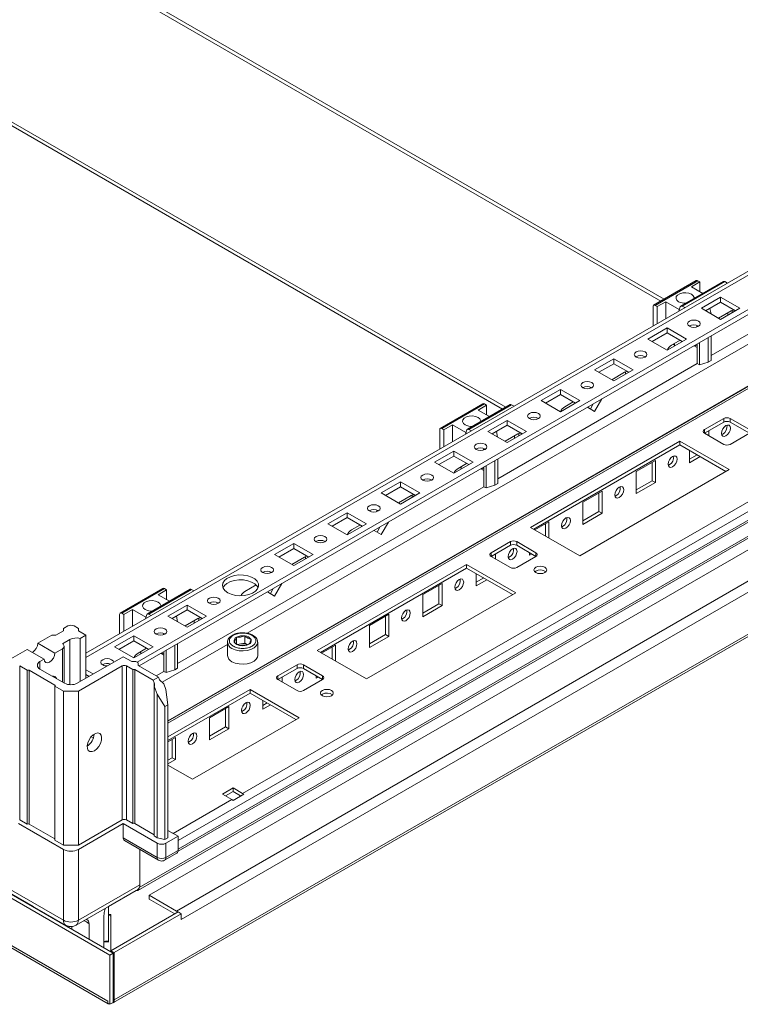
# Model space of a CAD drawing. Units: millimetres. Extents: x 584 to 8153, y 301 to 5813.
# Drawn here: x 6712 to 6951, y 3794 to 4120 of the extents above; entities that cross this region are included whole.
import ezdxf

# ---------------------------------------------------------------- set-up
doc = ezdxf.new("R2010")
doc.units = ezdxf.units.MM

msp = doc.modelspace()

# ---------------------------------------------------------------- linework, layer by layer
at = {"color": 7, "linetype": 'Continuous', "lineweight": 15}
for p, q in [((6926.075, 4027.343), (6526.604, 4257.953)), ((6526.604, 4256.728), (6925.014, 4026.731)), ((7319.996, 4248.009), (6734.39, 3909.946)), ((7331.895, 4242.096), (6751.368, 3906.965)), ((6752.075, 3905.74), (7331.895, 4240.463)), ((7356.351, 4230.766), (6761.613, 3887.431)), ((6873.551, 3991.536), (6467.457, 4225.968)), ((6467.457, 4224.744), (6872.49, 3990.923)), ((7336.492, 4219.437), (6761.613, 3887.567)), ((6764.949, 3844.325), (7390.878, 4205.666)), ((7366.897, 4198.622), (6786.362, 3863.487)), ((6751.653, 3831.34), (7378.15, 4193.008)), ((6755.426, 3829.704), (7378.741, 4189.536)), ((7387.757, 4184.331), (6764.442, 3824.499)), ((6766.033, 3821.743), (7389.348, 4181.575)), ((6743.558, 3794.127), (7410.89, 4179.369)), ((7411.622, 4180.553), (6743.759, 3795.004)), ((6177.367, 4136.061), (6742.345, 3809.906)), ((6741.638, 3794.596), (6178.074, 4119.934)), ((6178.805, 4118.751), (6741.839, 3793.719)), ((6936.726, 4033.492), (6922.584, 4025.328)), ((6923.084, 4025.279), (6937.226, 4033.443)), ((6945.721, 4033.199), (6931.579, 4025.035)), ((6932.079, 4024.985), (6946.221, 4033.149)), ((6935.105, 4031.402), (6937.933, 4033.035)), ((6935.105, 4031.402), (6938.857, 4029.236)), ((6937.226, 4033.443), (6937.933, 4033.035)), ((6937.933, 4029.769), (6937.933, 4033.035)), ((6946.221, 4033.149), (6947.015, 4032.691)), ((6922.377, 4024.87), (6922.377, 4018.468)), ((6923.791, 4024.871), (6923.084, 4025.279)), ((6923.791, 4024.871), (6926.62, 4026.503)), ((6923.791, 4019.285), (6923.791, 4024.871)), ((6926.62, 4026.503), (6931.098, 4023.918)), ((6926.62, 4026.503), (6926.62, 4020.918)), ((6931.408, 4024.814), (6930.918, 4023.399)), ((6932.872, 4024.527), (6932.079, 4024.985)), ((6938.39, 4024.319), (6944.754, 4027.993)), ((6939.805, 4023.503), (6944.754, 4026.36)), ((6944.754, 4027.993), (6951.118, 4024.319)), ((6944.754, 4026.36), (6944.754, 4027.993)), ((6944.754, 4026.36), (6949.704, 4023.503)), ((6944.754, 4020.645), (6938.39, 4024.319)), ((6941.183, 4024.298), (6941.597, 4022.468)), ((6944.049, 4021.053), (6948.29, 4023.501)), ((6951.118, 4024.319), (6944.754, 4020.645)), ((6947.126, 4022.829), (6947.126, 4022.014)), ((6936.753, 4018.105), (6937.042, 4018.607)), ((6937.049, 4018.604), (6937.049, 4018.196)), ((6920.713, 4014.114), (6927.077, 4017.788)), ((6922.127, 4013.298), (6927.077, 4016.155)), ((6927.077, 4017.788), (6933.441, 4014.114)), ((6927.077, 4016.155), (6927.077, 4017.788)), ((6927.077, 4016.155), (6932.026, 4013.298)), ((6941.602, 4015.151), (6941.602, 4007.035)), ((6927.077, 4010.44), (6920.713, 4014.114)), ((6933.441, 4014.114), (6927.077, 4010.44)), ((6928.491, 4012.071), (6931.321, 4013.705)), ((6929.022, 4012.378), (6929.448, 4012.133)), ((6929.448, 4012.624), (6929.448, 4011.809)), ((6937.049, 4011.323), (6936.01, 4011.923)), ((6936.26, 4012.067), (6936.266, 4012.064)), ((6937.049, 4011.865), (6937.049, 4012.523)), ((6937.049, 4011.865), (6937.049, 4005.989)), ((6937.757, 4012.931), (6937.757, 4005.581)), ((6940.629, 4006.473), (6940.629, 4014.59)), ((6936.976, 4011.365), (6937.049, 4011.492)), ((6903.035, 4003.909), (6909.399, 4007.583)), ((6904.449, 4003.092), (6909.399, 4005.95)), ((6909.399, 4007.583), (6915.763, 4003.909)), ((6909.399, 4005.95), (6909.399, 4007.583)), ((6909.399, 4005.95), (6914.349, 4003.092)), ((6937.757, 4005.581), (6937.049, 4005.989)), ((6937.757, 4005.581), (6940.629, 4006.473)), ((6941.602, 4007.035), (6940.629, 4006.473)), ((6909.399, 4000.235), (6903.035, 4003.909)), ((6908.693, 4000.643), (6912.935, 4003.091)), ((6915.763, 4003.909), (6909.399, 4000.235)), ((6885.357, 3993.704), (6891.721, 3997.378)), ((6886.772, 3992.887), (6891.721, 3995.745)), ((6891.721, 3997.378), (6898.085, 3993.704)), ((6891.721, 3995.745), (6891.721, 3997.378)), ((6891.721, 3995.745), (6896.671, 3992.887)), ((6901.397, 3997.695), (6901.687, 3998.196)), ((6866.016, 3992.672), (6851.873, 3984.508)), ((6852.373, 3984.458), (6866.515, 3992.622)), ((6875.01, 3992.379), (6860.868, 3984.214)), ((6861.368, 3984.165), (6875.51, 3992.329)), ((6864.394, 3990.581), (6867.223, 3992.214)), ((6866.515, 3992.622), (6867.223, 3992.214)), ((6867.223, 3988.949), (6867.223, 3992.214)), ((6875.51, 3992.329), (6876.304, 3991.871)), ((6891.721, 3990.03), (6885.357, 3993.704)), ((6898.085, 3993.704), (6891.721, 3990.03)), ((6893.136, 3991.661), (6895.965, 3993.295)), ((6901.621, 3990.955), (6902.587, 3992.629)), ((6905.416, 3994.261), (6903.035, 3990.138)), ((6864.394, 3990.581), (6868.146, 3988.416)), ((6903.035, 3990.138), (6900.655, 3991.513)), ((6853.08, 3984.05), (6855.909, 3985.683)), ((6855.909, 3985.683), (6860.387, 3983.098)), ((6855.909, 3985.683), (6855.909, 3980.097)), ((6867.68, 3983.499), (6874.044, 3987.173)), ((6874.044, 3987.173), (6880.408, 3983.499)), ((6874.044, 3985.54), (6874.044, 3987.173)), ((6945.815, 3987.785), (6939.451, 3984.111)), ((6945.815, 3986.56), (6939.451, 3982.887)), ((6945.815, 3987.785), (6945.815, 3986.56)), ((6954.3, 3984.111), (6947.936, 3987.785)), ((6947.936, 3987.785), (6947.936, 3986.56)), ((6954.3, 3982.887), (6947.936, 3986.56)), ((6851.666, 3984.05), (6851.666, 3977.648)), ((6853.08, 3984.05), (6852.373, 3984.458)), ((6853.08, 3978.464), (6853.08, 3984.05)), ((6860.697, 3983.994), (6860.207, 3982.579)), ((6862.162, 3983.707), (6861.368, 3984.165)), ((6874.044, 3979.825), (6867.68, 3983.499)), ((6869.094, 3982.682), (6874.044, 3985.54)), ((6870.473, 3983.478), (6870.886, 3981.648)), ((6873.338, 3980.232), (6877.579, 3982.681)), ((6874.044, 3985.54), (6878.993, 3982.682)), ((6880.408, 3983.499), (6874.044, 3979.825)), ((6939.451, 3982.887), (6945.815, 3979.213)), ((6939.805, 3983.091), (6939.805, 3982.683)), ((6940.865, 3983.703), (6940.865, 3982.07)), ((6945.461, 3982.599), (6945.086, 3982.438)), ((6947.936, 3979.213), (6954.3, 3982.887)), ((6876.415, 3982.009), (6876.415, 3981.194)), ((6931.319, 3980.233), (6881.822, 3951.659)), ((6947.583, 3970.845), (6931.319, 3980.233)), ((6931.319, 3979.009), (6931.319, 3980.233)), ((6850.002, 3973.294), (6856.366, 3976.968)), ((6856.366, 3976.968), (6862.73, 3973.294)), ((6856.366, 3975.334), (6856.366, 3976.968)), ((6866.042, 3977.284), (6866.332, 3977.786)), ((6866.339, 3977.784), (6866.339, 3977.376)), ((6931.319, 3979.009), (6882.883, 3951.047)), ((6946.522, 3970.232), (6931.319, 3979.009)), ((6934.501, 3973.088), (6934.501, 3977.172)), ((6856.366, 3969.62), (6850.002, 3973.294)), ((6851.416, 3972.477), (6856.366, 3975.334)), ((6856.366, 3975.334), (6861.316, 3972.477)), ((6862.73, 3973.294), (6856.366, 3969.62)), ((6857.78, 3971.251), (6860.61, 3972.884)), ((6869.918, 3965.653), (6869.918, 3973.769)), ((6870.891, 3974.331), (6870.891, 3966.215)), ((6916.824, 3970.231), (6923.188, 3973.905)), ((6922.127, 3973.293), (6922.127, 3967.169)), ((6923.188, 3973.905), (6923.188, 3966.556)), ((6936.978, 3975.742), (6934.501, 3974.312)), ((6938.039, 3975.13), (6934.501, 3973.088)), ((6858.312, 3971.558), (6858.737, 3971.312)), ((6858.737, 3971.804), (6858.737, 3970.989)), ((6866.339, 3970.502), (6865.299, 3971.103)), ((6865.549, 3971.247), (6865.555, 3971.244)), ((6866.266, 3970.545), (6866.339, 3970.671)), ((6866.339, 3971.045), (6866.339, 3971.703)), ((6866.339, 3971.045), (6866.339, 3965.168)), ((6867.046, 3972.111), (6867.046, 3964.76)), ((6898.085, 3942.27), (6947.583, 3970.845)), ((6916.824, 3962.882), (6916.824, 3970.231)), ((6927.784, 3972.394), (6927.408, 3972.233)), ((6832.324, 3963.089), (6838.688, 3966.762)), ((6838.688, 3966.762), (6845.052, 3963.089)), ((6838.688, 3965.129), (6838.688, 3966.762)), ((6870.891, 3966.215), (6869.918, 3965.653)), ((6922.127, 3967.169), (6916.824, 3964.107)), ((6923.188, 3966.556), (6916.824, 3962.882)), ((6922.127, 3967.169), (6923.188, 3966.556)), ((6838.688, 3959.415), (6832.324, 3963.089)), ((6833.739, 3962.272), (6838.688, 3965.129)), ((6838.688, 3965.129), (6843.638, 3962.272)), ((6845.052, 3963.089), (6838.688, 3959.415)), ((6867.046, 3964.76), (6866.339, 3965.168)), ((6867.046, 3964.76), (6869.918, 3965.653)), ((6899.146, 3960.026), (6905.51, 3963.7)), ((6904.449, 3963.088), (6904.449, 3956.963)), ((6905.51, 3963.7), (6905.51, 3956.351)), ((6837.983, 3959.822), (6842.224, 3962.27)), ((6899.146, 3952.677), (6899.146, 3960.026)), ((6910.106, 3962.189), (6909.73, 3962.028)), ((6814.647, 3952.883), (6821.011, 3956.557)), ((6821.011, 3956.557), (6827.375, 3952.883)), ((6821.011, 3954.924), (6821.011, 3956.557)), ((6830.687, 3956.874), (6830.976, 3957.376)), ((6904.449, 3956.963), (6899.146, 3953.902)), ((6905.51, 3956.351), (6899.146, 3952.677)), ((6904.449, 3956.963), (6905.51, 3956.351)), ((6816.061, 3952.067), (6821.011, 3954.924)), ((6821.011, 3954.924), (6825.96, 3952.067)), ((6834.705, 3953.441), (6832.324, 3949.318)), ((6883.237, 3950.842), (6887.832, 3953.495)), ((6887.832, 3953.495), (6887.832, 3948.189)), ((6821.011, 3949.21), (6814.647, 3952.883)), ((6827.375, 3952.883), (6821.011, 3949.21)), ((6822.425, 3950.841), (6825.255, 3952.474)), ((6832.324, 3949.318), (6829.944, 3950.693)), ((6830.91, 3950.135), (6831.877, 3951.808)), ((6881.822, 3951.659), (6898.085, 3942.27)), ((6886.772, 3952.883), (6886.772, 3948.802)), ((6892.428, 3951.984), (6892.053, 3951.823)), ((6875.104, 3946.965), (6868.74, 3943.291)), ((6875.104, 3946.965), (6875.104, 3945.74)), ((6883.59, 3943.291), (6877.226, 3946.965)), ((6877.226, 3946.965), (6877.226, 3945.74)), ((6796.969, 3942.678), (6803.333, 3946.352)), ((6798.383, 3941.862), (6803.333, 3944.719)), ((6803.333, 3946.352), (6809.697, 3942.678)), ((6803.333, 3944.719), (6803.333, 3946.352)), ((6803.333, 3944.719), (6808.283, 3941.862)), ((6875.104, 3945.74), (6868.741, 3942.066)), ((6883.589, 3942.066), (6877.226, 3945.74)), ((6881.468, 3942.472), (6881.468, 3943.291)), ((6803.333, 3939.005), (6796.969, 3942.678)), ((6802.627, 3939.412), (6806.869, 3941.86)), ((6809.697, 3942.678), (6803.333, 3939.005)), ((6868.74, 3942.066), (6875.104, 3938.392)), ((6869.094, 3942.27), (6869.094, 3941.862)), ((6870.155, 3942.882), (6870.155, 3941.25)), ((6874.751, 3941.779), (6874.375, 3941.617)), ((6877.226, 3938.392), (6883.59, 3942.066)), ((6882.177, 3942.881), (6881.468, 3942.472)), ((6795.331, 3936.464), (6795.621, 3936.966)), ((6860.609, 3939.413), (6811.111, 3910.839)), ((6860.609, 3938.188), (6812.172, 3910.226)), ((6876.872, 3930.024), (6860.609, 3939.413)), ((6860.609, 3938.188), (6860.609, 3939.413)), ((6875.811, 3929.412), (6860.609, 3938.188)), ((6883.501, 3937.219), (6883.163, 3936.964)), ((6863.791, 3932.267), (6863.791, 3936.351)), ((6866.267, 3934.921), (6863.791, 3933.492)), ((6867.328, 3934.309), (6863.791, 3932.267)), ((6759.95, 3931.441), (6745.807, 3923.277)), ((6746.307, 3923.228), (6760.449, 3931.392)), ((6768.944, 3931.148), (6754.802, 3922.984)), ((6755.302, 3922.934), (6769.444, 3931.098)), ((6758.328, 3929.351), (6761.157, 3930.984)), ((6760.449, 3931.392), (6761.157, 3930.984)), ((6761.157, 3927.718), (6761.157, 3930.984)), ((6769.444, 3931.098), (6770.238, 3930.64)), ((6787.07, 3930.431), (6790.825, 3932.598)), ((6796.969, 3928.908), (6794.589, 3930.282)), ((6795.555, 3929.724), (6796.521, 3931.398)), ((6799.35, 3933.031), (6796.969, 3928.908)), ((6846.113, 3929.411), (6852.477, 3933.085)), ((6851.416, 3932.472), (6851.416, 3926.348)), ((6852.477, 3933.085), (6852.477, 3925.736)), ((6857.073, 3931.573), (6856.697, 3931.412)), ((6758.328, 3929.351), (6762.08, 3927.185)), ((6827.375, 3901.45), (6876.872, 3930.024)), ((6846.113, 3922.062), (6846.113, 3929.411)), ((6747.014, 3922.82), (6749.843, 3924.452)), ((6749.843, 3924.452), (6754.321, 3921.867)), ((6749.843, 3924.452), (6749.843, 3918.867)), ((6761.614, 3922.268), (6767.978, 3925.942)), ((6763.028, 3921.452), (6767.978, 3924.309)), ((6767.978, 3925.942), (6774.342, 3922.268)), ((6767.978, 3924.309), (6767.978, 3925.942)), ((6767.978, 3924.309), (6772.927, 3921.452)), ((6851.416, 3926.348), (6846.113, 3923.287)), ((6852.477, 3925.736), (6846.113, 3922.062)), ((6851.416, 3926.348), (6852.477, 3925.736)), ((6745.6, 3922.819), (6745.6, 3916.417)), ((6747.014, 3922.82), (6746.307, 3923.228)), ((6747.014, 3917.234), (6747.014, 3922.82)), ((6754.631, 3922.763), (6754.141, 3921.348)), ((6756.096, 3922.476), (6755.302, 3922.934)), ((6767.978, 3918.594), (6761.614, 3922.268)), ((6764.407, 3922.247), (6764.82, 3920.417)), ((6767.272, 3919.002), (6771.513, 3921.45)), ((6774.342, 3922.268), (6767.978, 3918.594)), ((6770.349, 3920.778), (6770.349, 3919.963)), ((6828.435, 3919.206), (6834.799, 3922.88)), ((6833.739, 3922.267), (6833.739, 3916.143)), ((6834.799, 3922.88), (6834.799, 3915.531)), ((6839.395, 3921.368), (6839.02, 3921.207)), ((6726.965, 3917.378), (6724.49, 3915.949)), ((6728.379, 3919.011), (6726.965, 3918.194)), ((6726.965, 3918.194), (6726.965, 3917.378)), ((6731.915, 3918.194), (6730.501, 3919.011)), ((6731.915, 3917.378), (6731.915, 3918.194)), ((6734.39, 3915.949), (6731.915, 3917.378)), ((6828.435, 3911.857), (6828.435, 3919.206)), ((6723.076, 3915.949), (6718.48, 3913.296)), ((6724.49, 3915.949), (6723.076, 3915.949)), ((6726.612, 3913.092), (6729.087, 3914.521)), ((6732.501, 3914.859), (6734.39, 3915.949)), ((6732.501, 3914.859), (6732.501, 3900.572)), ((6734.39, 3901.662), (6734.39, 3915.949)), ((6743.936, 3912.063), (6750.3, 3915.737)), ((6745.35, 3911.247), (6750.3, 3914.104)), ((6750.3, 3915.737), (6756.664, 3912.063)), ((6750.3, 3914.104), (6750.3, 3915.737)), ((6750.3, 3914.104), (6755.249, 3911.247)), ((6759.976, 3916.054), (6760.266, 3916.555)), ((6760.273, 3916.553), (6760.273, 3916.145)), ((6784.321, 3913.105), (6784.321, 3915.28)), ((6787.11, 3913.261), (6787.11, 3915.711)), ((6833.739, 3916.143), (6828.435, 3913.082)), ((6834.799, 3915.531), (6828.435, 3911.857)), ((6833.739, 3916.143), (6834.799, 3915.531)), ((6714.944, 3911.255), (6707.166, 3906.765)), ((6720.601, 3907.989), (6714.944, 3911.255)), ((6718.48, 3913.296), (6724.137, 3910.03)), ((6726.612, 3911.459), (6724.137, 3910.03)), ((6727.197, 3900.099), (6727.197, 3912.275)), ((6750.3, 3908.389), (6743.936, 3912.063)), ((6756.664, 3912.063), (6750.3, 3908.389)), ((6751.714, 3910.02), (6754.544, 3911.654)), ((6752.671, 3910.573), (6752.671, 3909.758)), ((6760.98, 3910.88), (6760.98, 3903.53)), ((6763.852, 3904.422), (6763.852, 3912.539)), ((6764.825, 3913.1), (6764.825, 3904.984)), ((6781.362, 3913.611), (6781.365, 3913.697)), ((6781.362, 3913.611), (6781.362, 3909.202)), ((6784.642, 3912.88), (6785.715, 3913.046)), ((6785.715, 3913.046), (6787.11, 3913.261)), ((6787.11, 3913.261), (6787.935, 3912.785)), ((6791.362, 3909.202), (6791.362, 3913.611)), ((6811.111, 3910.839), (6827.375, 3901.45)), ((6812.526, 3910.022), (6817.122, 3912.675)), ((6816.061, 3912.062), (6816.061, 3907.981)), ((6817.122, 3912.675), (6817.122, 3907.369)), ((6821.718, 3911.163), (6821.342, 3911.002)), ((6719.187, 3907.173), (6720.601, 3907.989)), ((6746.764, 3908.806), (6731.561, 3900.029)), ((6749.593, 3907.173), (6746.764, 3908.806)), ((6752.246, 3910.327), (6752.671, 3910.082)), ((6760.273, 3909.272), (6759.233, 3909.872)), ((6759.483, 3910.016), (6759.489, 3910.013)), ((6760.2, 3909.314), (6760.273, 3909.441)), ((6760.273, 3909.814), (6760.273, 3910.472)), ((6760.273, 3909.814), (6760.273, 3903.938)), ((6712.47, 3905.744), (6714.944, 3904.316)), ((6712.47, 3854.71), (6712.47, 3905.744)), ((6714.944, 3904.316), (6714.944, 3853.282)), ((6715.652, 3904.316), (6724.137, 3899.417)), ((6715.652, 3853.282), (6715.652, 3904.316)), ((6727.319, 3900.029), (6719.187, 3904.724)), ((6731.915, 3897.376), (6746.411, 3905.744)), ((6734.39, 3904.511), (6736.858, 3903.087)), ((6746.411, 3905.744), (6746.411, 3854.71)), ((6747.825, 3905.744), (6749.946, 3904.52)), ((6747.825, 3905.744), (6747.825, 3854.71)), ((6751.007, 3907.173), (6749.593, 3907.173)), ((6749.946, 3904.52), (6749.946, 3853.486)), ((6750.653, 3904.52), (6756.664, 3901.05)), ((6750.653, 3853.486), (6750.653, 3904.52)), ((6751.714, 3906.765), (6751.007, 3907.173)), ((6751.714, 3905.948), (6751.714, 3906.765)), ((6758.431, 3902.07), (6751.714, 3905.948)), ((6760.98, 3903.53), (6763.852, 3904.422)), ((6764.825, 3904.984), (6763.852, 3904.422)), ((6804.394, 3906.144), (6798.03, 3902.47)), ((6804.394, 3904.92), (6798.03, 3901.246)), ((6804.394, 3906.144), (6804.394, 3904.92)), ((6812.879, 3902.47), (6806.515, 3906.144)), ((6806.515, 3906.144), (6806.515, 3904.92)), ((6812.879, 3901.246), (6806.515, 3904.92)), ((6734.39, 3902.878), (6735.443, 3902.27)), ((6756.664, 3901.05), (6758.431, 3902.07)), ((6756.664, 3901.05), (6757.017, 3900.152)), ((6758.785, 3901.172), (6758.431, 3902.07)), ((6760.199, 3899.784), (6758.785, 3901.172)), ((6760.98, 3903.53), (6760.273, 3903.938)), ((6798.03, 3901.246), (6804.394, 3897.572)), ((6798.383, 3901.45), (6798.383, 3901.042)), ((6799.444, 3902.062), (6799.444, 3900.429)), ((6804.04, 3900.958), (6803.664, 3900.797)), ((6806.515, 3897.572), (6812.879, 3901.246)), ((6810.758, 3901.652), (6810.758, 3902.47)), ((6811.467, 3902.061), (6810.758, 3901.652)), ((6724.137, 3899.009), (6726.965, 3897.376)), ((6724.137, 3847.975), (6724.137, 3899.009)), ((6757.017, 3899.049), (6758.078, 3896.355)), ((6757.017, 3899.049), (6757.017, 3849.404)), ((6760.906, 3897.988), (6760.199, 3899.784)), ((6761.613, 3892.885), (6760.906, 3897.988)), ((6788.837, 3897.98), (6761.613, 3882.264)), ((6805.101, 3888.592), (6788.837, 3897.98)), ((6788.837, 3896.755), (6788.837, 3897.98)), ((6726.965, 3897.376), (6731.915, 3897.376)), ((6726.965, 3846.342), (6726.965, 3897.376)), ((6731.915, 3846.342), (6731.915, 3897.376)), ((6758.078, 3896.355), (6760.553, 3892.272)), ((6758.078, 3848.791), (6758.078, 3896.355)), ((6788.837, 3896.755), (6761.613, 3881.039)), ((6804.04, 3887.979), (6788.837, 3896.755)), ((6793.08, 3891.447), (6793.08, 3894.306)), ((6812.791, 3896.398), (6812.452, 3896.143)), ((6760.553, 3892.272), (6761.613, 3892.885)), ((6760.553, 3892.272), (6760.553, 3848.179)), ((6761.613, 3848.791), (6761.613, 3892.885)), ((6775.402, 3888.59), (6781.766, 3892.264)), ((6780.706, 3891.652), (6780.706, 3885.528)), ((6781.766, 3892.264), (6781.766, 3884.915)), ((6794.496, 3893.489), (6793.08, 3892.671)), ((6795.557, 3892.876), (6793.08, 3891.447)), ((6769.745, 3868.181), (6805.101, 3888.592)), ((6775.402, 3881.242), (6775.402, 3888.59)), ((6786.362, 3890.753), (6785.987, 3890.592)), ((6780.706, 3885.528), (6775.402, 3882.466)), ((6781.766, 3884.915), (6775.402, 3881.242)), ((6780.706, 3885.528), (6781.766, 3884.915)), ((6736.132, 3882.282), (6736.888, 3881.846)), ((6761.613, 3880.63), (6764.089, 3882.059)), ((6763.028, 3881.447), (6763.028, 3875.323)), ((6764.089, 3882.059), (6764.089, 3874.71)), ((6768.685, 3880.548), (6768.309, 3880.387)), ((6763.028, 3875.323), (6761.613, 3874.506)), ((6764.089, 3874.71), (6761.613, 3873.281)), ((6763.028, 3875.323), (6764.089, 3874.71)), ((6761.613, 3872.876), (6769.745, 3868.181)), ((6783.18, 3865.324), (6779.645, 3863.283)), ((6786.362, 3863.487), (6783.18, 3865.324)), ((6783.18, 3865.324), (6783.18, 3864.099)), ((6779.645, 3863.283), (6782.827, 3861.446)), ((6783.18, 3864.099), (6780.706, 3862.671)), ((6785.7, 3862.645), (6783.18, 3864.099)), ((6783.18, 3861.19), (6786.716, 3863.231)), ((6782.827, 3861.446), (6763.381, 3850.22)), ((6712.116, 3853.486), (6726.965, 3844.914)), ((6714.944, 3853.282), (6712.47, 3854.71)), ((6724.137, 3848.383), (6715.652, 3853.282)), ((6746.411, 3854.71), (6731.915, 3846.342)), ((6731.915, 3844.914), (6746.764, 3853.486)), ((6746.764, 3853.486), (6758.078, 3846.955)), ((6746.764, 3848.791), (6746.764, 3853.486)), ((6749.946, 3853.486), (6747.825, 3854.71)), ((6757.017, 3849.812), (6750.653, 3853.486)), ((6758.078, 3842.26), (6746.764, 3848.791)), ((6758.078, 3848.791), (6757.017, 3849.404)), ((6760.553, 3848.179), (6758.078, 3848.791)), ((6761.613, 3848.791), (6760.553, 3848.179)), ((6760.907, 3846.955), (6764.972, 3849.302)), ((6764.972, 3849.302), (6761.613, 3851.241)), ((6761.613, 3851.241), (6763.381, 3850.22)), ((6764.972, 3844.607), (6764.972, 3849.302)), ((6726.965, 3846.342), (6724.137, 3847.975)), ((6731.915, 3846.342), (6726.965, 3846.342)), ((6747.179, 3847.875), (6758.492, 3841.344)), ((6758.078, 3846.955), (6758.078, 3842.26)), ((6760.907, 3842.26), (6760.907, 3846.955)), ((6726.965, 3844.914), (6726.965, 3821.438)), ((6731.915, 3821.438), (6731.915, 3844.914)), ((6752.245, 3833.174), (6752.245, 3844.951)), ((6760.492, 3841.344), (6764.558, 3843.691)), ((6764.972, 3844.607), (6760.907, 3842.26)), ((6726.965, 3821.438), (6706.636, 3833.174)), ((6752.245, 3833.174), (6731.915, 3821.438)), ((6707.361, 3831.572), (6727.69, 3819.836)), ((6743.406, 3810.518), (6707.489, 3831.252)), ((6716.94, 3825.998), (6707.808, 3831.27)), ((6731.19, 3819.836), (6751.52, 3831.572)), ((6751.073, 3831.27), (6741.94, 3825.998)), ((6755.426, 3829.704), (6755.426, 3828.479)), ((6764.442, 3824.499), (6755.426, 3829.704)), ((6716.94, 3826.042), (6716.94, 3825.796)), ((6741.938, 3826.04), (6741.938, 3814.547)), ((6741.94, 3814.7), (6741.94, 3826.042)), ((6763.912, 3823.581), (6755.426, 3828.479)), ((6740.396, 3812.256), (6740.396, 3823.065)), ((6741.94, 3823.333), (6742.699, 3823.333)), ((6742.699, 3822.762), (6741.94, 3823.199)), ((6764.972, 3824.193), (6742.699, 3811.335)), ((6742.699, 3823.333), (6742.699, 3811.335)), ((6742.699, 3811.335), (6742.699, 3822.762)), ((6743.759, 3810.722), (6766.033, 3823.581)), ((6764.972, 3824.193), (6766.033, 3823.581)), ((6766.033, 3823.581), (6766.033, 3821.743)), ((6729.706, 3818.427), (6729.706, 3819.325)), ((6735.459, 3820.215), (6735.459, 3815.106)), ((6741.051, 3814.337), (6742.018, 3814.331)), ((6741.938, 3814.547), (6741.94, 3814.7)), ((6743.406, 3810.518), (6742.345, 3809.906)), ((6742.345, 3809.906), (6742.345, 3793.575)), ((6742.699, 3811.335), (6743.759, 3810.722)), ((6742.699, 3811.335), (6742.699, 3810.926)), ((6743.406, 3794.187), (6743.406, 3810.518)), ((6743.759, 3795.004), (6743.759, 3810.722)), ((6741.638, 3793.983), (6741.638, 3794.596)), ((6742.345, 3793.575), (6741.638, 3793.983)), ((6743.406, 3794.187), (6742.345, 3793.575)), ((6743.406, 3795.208), (6743.759, 3795.004))]:
    msp.add_line(p, q, dxfattribs=at)
at = {"color": 8, "linetype": 'Continuous', "lineweight": 15}
for p, q in [((6734.39, 3908.593), (7321.996, 4247.811)), ((6761.613, 3886.754), (7357.351, 4230.667)), ((6764.972, 3847.873), (7391.292, 4209.44)), ((7391.292, 4206.582), (6764.972, 3845.015)), ((7378.564, 4193.924), (6752.09, 3832.268)), ((7011.172, 4045.513), (6787.87, 3916.604)), ((6941.602, 4008.617), (7007.76, 4046.809)), ((6870.891, 3967.796), (6937.049, 4005.989)), ((6939.451, 3984.111), (6939.451, 3982.887)), ((6764.825, 3906.566), (6866.339, 3965.168)), ((6868.74, 3943.291), (6868.74, 3942.066)), ((6883.59, 3943.291), (6883.59, 3942.066)), ((6729.087, 3899.534), (6729.087, 3914.521)), ((6726.612, 3900.438), (6726.612, 3911.459)), ((6781.362, 3912.847), (6759.657, 3900.316)), ((6719.187, 3907.173), (6719.187, 3904.724)), ((6757.735, 3902.473), (6760.273, 3903.938)), ((6798.03, 3902.47), (6798.03, 3901.246)), ((6812.879, 3902.47), (6812.879, 3901.246)), ((6724.137, 3899.417), (6724.137, 3899.009)), ((6757.017, 3900.152), (6757.017, 3899.049))]:
    msp.add_line(p, q, dxfattribs=at)
at = {"color": 7, "linetype": 'Continuous', "lineweight": 15, "flags": 128}
for points in [[(6935.971, 4027.57), (6935.972, 4027.879), (6935.702, 4028.46), (6935.105, 4028.953), (6934.251, 4029.298), (6933.245, 4029.453), (6932.207, 4029.401), (6931.263, 4029.147), (6930.526, 4028.721), (6930.086, 4028.176), (6929.995, 4027.577), (6930.265, 4026.996), (6930.862, 4026.503), (6930.862, 4026.503)], [(6932.079, 4024.985), (6931.969, 4025.039), (6931.862, 4025.071), (6931.76, 4025.082), (6931.666, 4025.07), (6931.581, 4025.036), (6931.509, 4024.981), (6931.451, 4024.907), (6931.408, 4024.814)], [(6948.29, 4023.501), (6948.966, 4023.736), (6949.356, 4023.704)], [(6948.608, 4022.87), (6948.643, 4023.297), (6948.614, 4023.653)], [(6934.431, 4018.359), (6933.975, 4018.753), (6933.816, 4019.217), (6933.975, 4019.681), (6934.431, 4020.074), (6935.112, 4020.337), (6935.916, 4020.429), (6936.719, 4020.337), (6937.4, 4020.074), (6937.856, 4019.681), (6938.016, 4019.217), (6937.856, 4018.753), (6937.4, 4018.359), (6936.719, 4018.097), (6935.916, 4018.004), (6935.112, 4018.097), (6934.431, 4018.359)], [(6937.049, 4011.865), (6936.365, 4012.012), (6936.266, 4012.064)], [(6916.753, 4008.154), (6916.298, 4008.548), (6916.138, 4009.012), (6916.298, 4009.475), (6916.753, 4009.869), (6917.434, 4010.132), (6918.238, 4010.224), (6919.041, 4010.132), (6919.723, 4009.869), (6920.178, 4009.475), (6920.338, 4009.012), (6920.178, 4008.548), (6919.723, 4008.154), (6919.041, 4007.892), (6918.238, 4007.799), (6917.434, 4007.892), (6916.753, 4008.154)], [(6912.935, 4003.091), (6913.611, 4003.326), (6914, 4003.293)], [(6913.253, 4002.46), (6913.288, 4002.886), (6913.258, 4003.243)], [(6899.075, 3997.949), (6898.62, 3998.343), (6898.46, 3998.806), (6898.62, 3999.27), (6899.075, 3999.664), (6899.757, 3999.926), (6900.56, 4000.019), (6901.364, 3999.926), (6902.045, 3999.664), (6902.5, 3999.27), (6902.66, 3998.806), (6902.5, 3998.343), (6902.045, 3997.949), (6901.364, 3997.686), (6900.56, 3997.594), (6899.757, 3997.686), (6899.075, 3997.949)], [(6881.398, 3987.744), (6880.942, 3988.137), (6880.783, 3988.601), (6880.942, 3989.065), (6881.398, 3989.459), (6882.079, 3989.721), (6882.883, 3989.814), (6883.686, 3989.721), (6884.367, 3989.459), (6884.823, 3989.065), (6884.983, 3988.601), (6884.823, 3988.137), (6884.367, 3987.744), (6883.686, 3987.481), (6882.883, 3987.389), (6882.079, 3987.481), (6881.398, 3987.744)], [(6865.26, 3986.75), (6865.261, 3987.059), (6864.992, 3987.64), (6864.394, 3988.132), (6863.541, 3988.477), (6862.534, 3988.633), (6861.496, 3988.58), (6860.552, 3988.326), (6859.815, 3987.901), (6859.375, 3987.356), (6859.284, 3986.757), (6859.554, 3986.176), (6860.152, 3985.683), (6860.152, 3985.683)], [(6946.522, 3981.987), (6945.954, 3981.789), (6945.472, 3981.883), (6945.15, 3982.253), (6945.037, 3982.844), (6945.15, 3983.566), (6945.472, 3984.308), (6945.954, 3984.958), (6946.522, 3985.416), (6947.09, 3985.614), (6947.572, 3985.52), (6947.894, 3985.15), (6948.007, 3984.559), (6947.894, 3983.837), (6947.572, 3983.095), (6947.09, 3982.445), (6946.522, 3981.987)], [(6861.368, 3984.165), (6861.258, 3984.219), (6861.151, 3984.251), (6861.049, 3984.261), (6860.955, 3984.25), (6860.871, 3984.216), (6860.799, 3984.161), (6860.74, 3984.086), (6860.697, 3983.994)], [(6877.579, 3982.681), (6878.256, 3982.916), (6878.645, 3982.883)], [(6877.897, 3982.05), (6877.933, 3982.476), (6877.903, 3982.833)], [(6863.72, 3977.539), (6863.265, 3977.932), (6863.105, 3978.396), (6863.265, 3978.86), (6863.72, 3979.253), (6864.401, 3979.516), (6865.205, 3979.609), (6866.008, 3979.516), (6866.69, 3979.253), (6867.145, 3978.86), (6867.305, 3978.396), (6867.145, 3977.932), (6866.69, 3977.539), (6866.008, 3977.276), (6865.205, 3977.184), (6864.401, 3977.276), (6863.72, 3977.539)], [(6928.844, 3971.782), (6928.276, 3971.584), (6927.794, 3971.678), (6927.473, 3972.048), (6927.36, 3972.639), (6927.473, 3973.361), (6927.794, 3974.103), (6928.276, 3974.753), (6928.844, 3975.211), (6929.413, 3975.409), (6929.894, 3975.315), (6930.216, 3974.945), (6930.329, 3974.354), (6930.216, 3973.632), (6929.894, 3972.89), (6929.413, 3972.24), (6928.844, 3971.782)], [(6846.042, 3967.334), (6845.587, 3967.727), (6845.427, 3968.191), (6845.587, 3968.655), (6846.042, 3969.048), (6846.724, 3969.311), (6847.527, 3969.403), (6848.331, 3969.311), (6849.012, 3969.048), (6849.467, 3968.655), (6849.627, 3968.191), (6849.467, 3967.727), (6849.012, 3967.334), (6848.331, 3967.071), (6847.527, 3966.979), (6846.724, 3967.071), (6846.042, 3967.334)], [(6866.339, 3971.045), (6865.654, 3971.192), (6865.555, 3971.244)], [(6911.167, 3961.576), (6910.599, 3961.379), (6910.117, 3961.473), (6909.795, 3961.843), (6909.682, 3962.434), (6909.795, 3963.155), (6910.117, 3963.898), (6910.599, 3964.547), (6911.167, 3965.006), (6911.735, 3965.204), (6912.217, 3965.11), (6912.539, 3964.739), (6912.652, 3964.148), (6912.539, 3963.427), (6912.217, 3962.685), (6911.735, 3962.035), (6911.167, 3961.576)], [(6842.224, 3962.27), (6842.9, 3962.506), (6843.29, 3962.473)], [(6842.542, 3961.639), (6842.577, 3962.066), (6842.547, 3962.423)], [(6828.365, 3957.129), (6827.909, 3957.522), (6827.749, 3957.986), (6827.909, 3958.45), (6828.365, 3958.843), (6829.046, 3959.106), (6829.85, 3959.198), (6830.653, 3959.106), (6831.334, 3958.843), (6831.79, 3958.45), (6831.95, 3957.986), (6831.79, 3957.522), (6831.334, 3957.129), (6830.653, 3956.866), (6829.85, 3956.774), (6829.046, 3956.866), (6828.365, 3957.129)], [(6893.489, 3951.371), (6892.921, 3951.174), (6892.439, 3951.267), (6892.117, 3951.638), (6892.004, 3952.229), (6892.117, 3952.95), (6892.439, 3953.692), (6892.921, 3954.342), (6893.489, 3954.801), (6894.057, 3954.998), (6894.539, 3954.905), (6894.861, 3954.534), (6894.974, 3953.943), (6894.861, 3953.222), (6894.539, 3952.48), (6894.057, 3951.83), (6893.489, 3951.371)], [(6810.687, 3946.924), (6810.232, 3947.317), (6810.072, 3947.781), (6810.232, 3948.245), (6810.687, 3948.638), (6811.368, 3948.901), (6812.172, 3948.993), (6812.975, 3948.901), (6813.657, 3948.638), (6814.112, 3948.245), (6814.272, 3947.781), (6814.112, 3947.317), (6813.657, 3946.924), (6812.975, 3946.661), (6812.172, 3946.569), (6811.368, 3946.661), (6810.687, 3946.924)], [(6875.811, 3941.166), (6875.243, 3940.969), (6874.761, 3941.062), (6874.44, 3941.433), (6874.327, 3942.024), (6874.44, 3942.745), (6874.761, 3943.487), (6875.243, 3944.137), (6875.811, 3944.596), (6876.38, 3944.793), (6876.861, 3944.7), (6877.183, 3944.329), (6877.296, 3943.738), (6877.183, 3943.017), (6876.861, 3942.275), (6876.38, 3941.625), (6875.811, 3941.166)], [(6806.869, 3941.86), (6807.545, 3942.095), (6807.934, 3942.063)], [(6807.187, 3941.229), (6807.222, 3941.656), (6807.192, 3942.013)], [(6793.009, 3936.719), (6792.554, 3937.112), (6792.394, 3937.576), (6792.554, 3938.04), (6793.009, 3938.433), (6793.691, 3938.696), (6794.494, 3938.788), (6795.298, 3938.696), (6795.979, 3938.433), (6796.434, 3938.04), (6796.594, 3937.576), (6796.434, 3937.112), (6795.979, 3936.719), (6795.298, 3936.456), (6794.494, 3936.364), (6793.691, 3936.456), (6793.009, 3936.719)], [(6883.501, 3938.443), (6883.041, 3938.045), (6882.879, 3937.576), (6883.041, 3937.107), (6883.501, 3936.709), (6884.191, 3936.443), (6885.004, 3936.349), (6885.817, 3936.443), (6886.506, 3936.709), (6886.967, 3937.107), (6887.129, 3937.576), (6886.967, 3938.045), (6886.506, 3938.443), (6885.817, 3938.709), (6885.004, 3938.803), (6884.191, 3938.709), (6883.501, 3938.443)], [(6781.413, 3930.024), (6780.491, 3930.71), (6779.894, 3931.507), (6779.658, 3932.364), (6779.8, 3933.229), (6780.309, 3934.046), (6781.155, 3934.764), (6782.283, 3935.338), (6783.623, 3935.732), (6785.091, 3935.922), (6786.594, 3935.894), (6788.038, 3935.652), (6789.333, 3935.21), (6790.396, 3934.596), (6791.162, 3933.849), (6791.581, 3933.015), (6791.629, 3932.147), (6791.301, 3931.3), (6790.618, 3930.526), (6789.623, 3929.875), (6788.379, 3929.387), (6786.964, 3929.093), (6785.467, 3929.011), (6783.981, 3929.147), (6782.601, 3929.492), (6781.413, 3930.024)], [(6779.824, 3931.657), (6780.309, 3932.413), (6781.155, 3933.131), (6782.283, 3933.705), (6783.623, 3934.099), (6785.091, 3934.289), (6786.594, 3934.261), (6788.038, 3934.019), (6789.333, 3933.577), (6790.396, 3932.963), (6791.162, 3932.216), (6791.486, 3931.657)], [(6858.134, 3930.961), (6857.566, 3930.764), (6857.084, 3930.857), (6856.762, 3931.228), (6856.649, 3931.819), (6856.762, 3932.54), (6857.084, 3933.282), (6857.566, 3933.932), (6858.134, 3934.391), (6858.702, 3934.588), (6859.184, 3934.495), (6859.506, 3934.124), (6859.619, 3933.533), (6859.506, 3932.812), (6859.184, 3932.07), (6858.702, 3931.42), (6858.134, 3930.961)], [(6759.194, 3925.519), (6759.195, 3925.828), (6758.926, 3926.409), (6758.328, 3926.902), (6757.475, 3927.247), (6756.468, 3927.402), (6755.43, 3927.35), (6754.486, 3927.096), (6753.749, 3926.67), (6753.309, 3926.125), (6753.218, 3925.526), (6753.488, 3924.945), (6754.086, 3924.452), (6754.086, 3924.452)], [(6775.332, 3926.514), (6774.876, 3926.907), (6774.716, 3927.371), (6774.876, 3927.835), (6775.332, 3928.228), (6776.013, 3928.491), (6776.816, 3928.583), (6777.62, 3928.491), (6778.301, 3928.228), (6778.757, 3927.835), (6778.917, 3927.371), (6778.757, 3926.907), (6778.301, 3926.514), (6777.62, 3926.251), (6776.817, 3926.158), (6776.013, 3926.251), (6775.332, 3926.514)], [(6840.456, 3920.756), (6839.888, 3920.559), (6839.406, 3920.652), (6839.084, 3921.023), (6838.971, 3921.614), (6839.084, 3922.335), (6839.406, 3923.077), (6839.888, 3923.727), (6840.456, 3924.186), (6841.024, 3924.383), (6841.506, 3924.289), (6841.828, 3923.919), (6841.941, 3923.328), (6841.828, 3922.607), (6841.506, 3921.864), (6841.024, 3921.215), (6840.456, 3920.756)], [(6755.302, 3922.934), (6755.192, 3922.988), (6755.085, 3923.02), (6754.983, 3923.031), (6754.889, 3923.019), (6754.805, 3922.985), (6754.733, 3922.93), (6754.674, 3922.856), (6754.631, 3922.763)], [(6771.513, 3921.45), (6772.19, 3921.685), (6772.579, 3921.653)], [(6771.831, 3920.819), (6771.867, 3921.246), (6771.837, 3921.602)], [(6757.654, 3916.308), (6757.199, 3916.702), (6757.039, 3917.166), (6757.199, 3917.63), (6757.654, 3918.023), (6758.335, 3918.286), (6759.139, 3918.378), (6759.942, 3918.286), (6760.624, 3918.023), (6761.079, 3917.63), (6761.239, 3917.166), (6761.079, 3916.702), (6760.624, 3916.308), (6759.942, 3916.046), (6759.139, 3915.953), (6758.335, 3916.046), (6757.654, 3916.308)], [(6822.778, 3910.551), (6822.21, 3910.353), (6821.728, 3910.447), (6821.407, 3910.818), (6821.294, 3911.408), (6821.407, 3912.13), (6821.728, 3912.872), (6822.21, 3913.522), (6822.778, 3913.98), (6823.347, 3914.178), (6823.828, 3914.084), (6824.15, 3913.714), (6824.263, 3913.123), (6824.15, 3912.401), (6823.828, 3911.659), (6823.347, 3911.01), (6822.778, 3910.551)], [(6724.137, 3910.03), (6724.002, 3909.172), (6723.619, 3908.288), (6723.046, 3907.514), (6722.369, 3906.969), (6721.693, 3906.733), (6721.119, 3906.845), (6720.736, 3907.286), (6720.601, 3907.989)], [(6739.976, 3906.103), (6739.521, 3906.497), (6739.361, 3906.961), (6739.521, 3907.424), (6739.976, 3907.818), (6740.658, 3908.081), (6741.461, 3908.173), (6742.265, 3908.081), (6742.946, 3907.818), (6743.401, 3907.424), (6743.561, 3906.961), (6743.561, 3906.961)], [(6760.273, 3909.814), (6759.588, 3909.961), (6759.489, 3910.013)], [(6782.827, 3907.161), (6783.912, 3906.686), (6785.179, 3906.398), (6786.533, 3906.317), (6787.875, 3906.451), (6789.105, 3906.788), (6790.131, 3907.305), (6790.878, 3907.962), (6791.29, 3908.712), (6791.362, 3909.202)], [(6805.101, 3900.346), (6804.533, 3900.148), (6804.051, 3900.242), (6803.729, 3900.612), (6803.616, 3901.203), (6803.729, 3901.925), (6804.051, 3902.667), (6804.533, 3903.317), (6805.101, 3903.775), (6805.669, 3903.973), (6806.151, 3903.879), (6806.473, 3903.509), (6806.586, 3902.918), (6806.473, 3902.196), (6806.151, 3901.454), (6805.669, 3900.804), (6805.101, 3900.346)], [(6812.791, 3897.623), (6812.33, 3897.225), (6812.168, 3896.756), (6812.33, 3896.286), (6812.791, 3895.888), (6813.48, 3895.622), (6814.293, 3895.529), (6815.106, 3895.622), (6815.796, 3895.888), (6816.256, 3896.286), (6816.418, 3896.756), (6816.256, 3897.225), (6815.796, 3897.623), (6815.106, 3897.889), (6814.293, 3897.982), (6813.48, 3897.889), (6812.791, 3897.623)], [(6787.423, 3890.141), (6786.855, 3889.943), (6786.373, 3890.037), (6786.051, 3890.407), (6785.938, 3890.998), (6786.051, 3891.72), (6786.373, 3892.462), (6786.855, 3893.112), (6787.423, 3893.57), (6787.991, 3893.768), (6788.473, 3893.674), (6788.795, 3893.304), (6788.908, 3892.713), (6788.795, 3891.991), (6788.473, 3891.249), (6787.991, 3890.599), (6787.423, 3890.141)], [(6737.218, 3877.656), (6737.999, 3878.257), (6738.695, 3879.094), (6739.231, 3880.076), (6739.549, 3881.096), (6739.614, 3882.045), (6739.42, 3882.819), (6738.987, 3883.334), (6738.363, 3883.535), (6737.614, 3883.399), (6736.823, 3882.942), (6736.074, 3882.213), (6735.449, 3881.292), (6735.017, 3880.277), (6734.822, 3879.278), (6734.888, 3878.405), (6735.206, 3877.752), (6735.742, 3877.389), (6736.438, 3877.356), (6737.218, 3877.656)], [(6769.745, 3879.936), (6769.177, 3879.738), (6768.695, 3879.832), (6768.374, 3880.202), (6768.261, 3880.793), (6768.374, 3881.515), (6768.695, 3882.257), (6769.177, 3882.907), (6769.745, 3883.365), (6770.314, 3883.563), (6770.795, 3883.469), (6771.117, 3883.099), (6771.23, 3882.508), (6771.117, 3881.786), (6770.795, 3881.044), (6770.314, 3880.394), (6769.745, 3879.936)], [(6752.067, 3832.214), (6752.041, 3831.952), (6751.96, 3831.693), (6751.829, 3831.486), (6751.654, 3831.34), (6751.439, 3831.26), (6751.195, 3831.251), (6751.02, 3831.283)]]:
    msp.add_lwpolyline(points, dxfattribs=at)
at = {"color": 8, "linetype": 'Continuous', "lineweight": 15, "flags": 128}
for points in [[(6791.362, 3913.567), (6791.29, 3913.121), (6790.878, 3912.372), (6790.131, 3911.714), (6789.105, 3911.198), (6787.875, 3910.86), (6786.533, 3910.727), (6785.179, 3910.807), (6783.912, 3911.095), (6782.827, 3911.57)], [(6741.938, 3814.547), (6740.856, 3814.522), (6740.396, 3814.439)]]:
    msp.add_lwpolyline(points, dxfattribs=at)
at = {"color": 7, "linetype": 'Continuous', "lineweight": 15}
for centre, radius, start, end in [((6936.933, 4033.034), 0.503, 54.37466, 114.3144), ((6945.929, 4032.753), 0.492, 53.64066, 115.0484), ((6922.808, 4024.94), 0.437, 50.79691, 189.21385), ((6932.95, 4030.519), 4.526, 242.52684, 273.88032), ((6935.916, 4015.79), 3.036, 59.25642, 120.74319), ((6930.566, 4008.845), 3.836, 122.75398, 155.41812), ((6918.238, 4005.585), 3.036, 59.25609, 120.74351), ((6900.56, 3995.38), 3.036, 59.25677, 120.7429), ((6866.223, 3992.214), 0.503, 54.37466, 114.3144), ((6875.219, 3991.933), 0.492, 53.64066, 115.0484), ((6895.211, 3988.435), 3.836, 122.75385, 155.41827), ((6862.24, 3989.699), 4.526, 242.52697, 273.88006), ((6882.883, 3985.175), 3.036, 59.25542, 120.74413), ((6946.876, 3985.738), 2.306, 62.60938, 117.39037), ((6946.876, 3984.513), 2.306, 62.60938, 117.39037), ((6852.097, 3984.12), 0.437, 50.79691, 189.21385), ((6939.683, 3983.499), 0.655, 110.78354, 249.2172), ((6943.923, 3985.177), 3.002, 300.83325, 7.66816), ((6946.876, 3981.26), 2.305, 242.60935, 297.39106), ((6865.205, 3974.97), 3.036, 59.25549, 120.74406), ((6926.245, 3974.972), 3.002, 300.83313, 7.66834), ((6859.856, 3968.025), 3.836, 122.75405, 155.41796), ((6847.527, 3964.765), 3.036, 59.25543, 120.74412), ((6908.567, 3964.766), 3.002, 300.83313, 7.66834), ((6829.849, 3954.56), 3.036, 59.25541, 120.74414), ((6890.89, 3954.561), 3.002, 300.83314, 7.66822), ((6824.501, 3947.614), 3.836, 122.75433, 155.41757), ((6812.172, 3944.355), 3.036, 59.25541, 120.74414), ((6876.165, 3944.918), 2.306, 62.60969, 117.38998), ((6868.973, 3942.679), 0.655, 110.78321, 249.21778), ((6873.212, 3944.356), 3.002, 300.8332, 7.66839), ((6876.165, 3943.693), 2.306, 62.60969, 117.38998), ((6883.357, 3942.679), 0.655, 290.78257, 69.21645), ((6794.494, 3934.149), 3.037, 59.25812, 120.74166), ((6876.165, 3940.439), 2.305, 242.60905, 297.39128), ((6884.981, 3934.571), 3.033, 52.08168, 119.19551), ((6855.534, 3934.151), 3.002, 300.83306, 7.66829), ((6760.157, 3930.983), 0.503, 54.37466, 114.3144), ((6769.153, 3930.702), 0.492, 53.64066, 115.0484), ((6789.113, 3927.24), 3.789, 122.63665, 152.14935), ((6776.816, 3923.945), 3.036, 59.25541, 120.74414), ((6756.174, 3928.468), 4.526, 242.52713, 273.88028), ((6837.857, 3923.946), 3.002, 300.83306, 7.66829), ((6746.031, 3922.889), 0.437, 50.79691, 189.21385), ((6729.44, 3916.964), 2.305, 62.60874, 117.39061), ((6731.224, 3910.342), 4.693, 74.21711, 117.09578), ((6759.139, 3913.739), 3.036, 59.25527, 120.74428), ((6784.771, 3914.093), 1.269, 110.7428, 199.46089), ((6786.358, 3911.344), 4.431, 80.22905, 117.35678), ((6786.952, 3913.08), 2.635, 33.439, 86.56638), ((6787.954, 3914.11), 1.269, 290.74367, 19.46002), ((6820.179, 3913.741), 3.002, 300.83369, 7.66767), ((6714.642, 3913.471), 3.842, 302.61212, 357.39301), ((6726.302, 3912.275), 0.873, 290.78398, 69.21602), ((6785.773, 3915.122), 2.635, 213.43798, 266.5674), ((6786.227, 3909.586), 3.497, 98.40864, 113.08766), ((6786.367, 3916.859), 4.431, 260.22946, 297.35637), ((6786.366, 3909.153), 3.946, 66.9095, 99.48795), ((6753.79, 3906.794), 3.836, 122.75382, 155.41851), ((6783.843, 3909.436), 2.491, 185.38394, 245.93664), ((6715.298, 3903.633), 0.769, 62.61017, 117.38983), ((6719.652, 3905.948), 1.31, 110.78256, 249.21645), ((6741.469, 3903.376), 3.177, 70.29569, 119.41077), ((6741.431, 3908.904), 3.156, 242.55263, 270.666), ((6747.118, 3904.379), 1.537, 62.61084, 117.39015), ((6750.3, 3903.837), 0.769, 62.61044, 117.38759), ((6805.454, 3904.097), 2.306, 62.61021, 117.38979), ((6805.454, 3902.872), 2.306, 62.61021, 117.38979), ((6723.461, 3901.103), 1.305, 19.92385, 100.08121), ((6798.262, 3901.858), 0.655, 110.78332, 249.21865), ((6802.501, 3903.536), 3.002, 300.83306, 7.66829), ((6812.647, 3901.858), 0.655, 290.7827, 69.21533), ((6724.059, 3899.213), 0.218, 290.78007, 69.21993), ((6729.44, 3904.123), 4.611, 242.60965, 297.39067), ((6805.454, 3899.619), 2.305, 242.60871, 297.39129), ((6814.27, 3893.75), 3.033, 52.08227, 119.19516), ((6784.824, 3893.331), 3.002, 300.83365, 7.66771), ((6731.956, 3883.47), 5.199, 303.36044, 356.64464), ((6767.146, 3883.126), 3.002, 300.83365, 7.66771), ((6785.233, 3861.554), 2.239, 48.50542, 59.69333), ((6781.697, 3859.513), 2.239, 48.50542, 59.69333), ((6715.298, 3852.599), 0.769, 62.61017, 117.38983), ((6747.118, 3853.346), 1.537, 62.61084, 117.39015), ((6750.3, 3852.803), 0.769, 62.61044, 117.38759), ((6747.716, 3848.67), 0.959, 172.74826, 235.94183), ((6759.492, 3849.684), 3.074, 242.6108, 297.3892), ((6729.44, 3849.69), 5.38, 242.60945, 297.39027), ((6759.492, 3844.989), 3.074, 242.6108, 297.3892), ((6763.992, 3844.499), 0.986, 305.0155, 6.29441), ((6750.529, 3832.985), 1.725, 305.01514, 6.29635), ((6763.144, 3822.283), 2.568, 46.73452, 59.63288), ((6729.44, 3826.215), 5.38, 242.60945, 297.39027)]:
    msp.add_arc(centre, radius, start, end, dxfattribs=at)
at = {"color": 8, "linetype": 'Continuous', "lineweight": 15}
for centre, radius, start, end in [((6783.843, 3913.845), 2.491, 185.38394, 245.93664), ((6759.08, 3842.161), 1.007, 174.39546, 234.18175), ((6759.908, 3842.16), 1.003, 305.59382, 5.70915), ((6728.68, 3821.249), 1.725, 173.70987, 235.10992), ((6730.163, 3821.266), 1.761, 305.73939, 5.61647), ((6733.207, 3818.264), 2.98, 40.90708, 82.67449)]:
    msp.add_arc(centre, radius, start, end, dxfattribs=at)
at = {"color": 7, "linetype": 'Continuous', "lineweight": 15}
msp.add_ellipse((6756.664, 3899.948), major_axis=(-0.326, 0.911), ratio=0.416305, start_param=3.2172374, end_param=4.7880337, dxfattribs=at)
for points, knots in [([(6784.957, 3916.625), (6784.846, 3916.605), (6784.469, 3916.537), (6783.86, 3916.357), (6783.155, 3916.059), (6782.522, 3915.672), (6781.982, 3915.193), (6781.589, 3914.618), (6781.372, 3914.104), (6781.39, 3913.793), (6781.395, 3913.713)], [0, 0, 0, 0, 0.0574542, 0.1940873, 0.3323405, 0.4779584, 0.6279775, 0.7824739, 0.9439106, 1, 1, 1, 1]), ([(6783.251, 3912.305), (6782.901, 3912.555), (6782.363, 3912.939), (6782.027, 3913.582), (6781.93, 3914.101), (6782.025, 3914.622), (6782.373, 3915.257), (6783.176, 3915.941), (6784.36, 3916.404), (6785.46, 3916.605), (6786.363, 3916.66), (6787.262, 3916.604), (6788.375, 3916.41), (6789.041, 3916.099), (6789.474, 3915.897)], [0, 0, 0, 0, 0.11972793, 0.18417919, 0.25000017, 0.31581879, 0.380271, 0.5, 0.619729, 0.68418121, 0.74999983, 0.81582081, 0.88027207, 1, 1, 1, 1]), ([(6789.474, 3915.897), (6789.824, 3915.647), (6790.362, 3915.263), (6790.698, 3914.621), (6790.794, 3914.102), (6790.7, 3913.58), (6790.352, 3912.945), (6789.549, 3912.262), (6788.365, 3911.798), (6787.264, 3911.597), (6786.362, 3911.543), (6785.463, 3911.598), (6784.35, 3911.793), (6783.684, 3912.103), (6783.251, 3912.305)], [0, 0, 0, 0, 0.1197296, 0.1841806, 0.2499997, 0.3158195, 0.3802714, 0.5, 0.6197286, 0.6841805, 0.7500003, 0.8158194, 0.8802704, 1, 1, 1, 1]), ([(6784.321, 3915.28), (6784.188, 3914.897), (6783.938, 3914.181), (6783.69, 3913.832), (6783.574, 3913.67)], [0, 0, 0, 0, 0.53474628, 1, 1, 1, 1]), ([(6787.11, 3915.711), (6786.611, 3915.539), (6785.68, 3915.217), (6784.753, 3915.26), (6784.321, 3915.28)], [0, 0, 0, 0, 0.53474628, 1, 1, 1, 1]), ([(6786.362, 3916.751), (6785.937, 3916.739), (6785.459, 3916.725), (6785.008, 3916.635), (6784.957, 3916.625)], [0, 0, 0, 0, 0.888307, 1, 1, 1, 1]), ([(6787.448, 3916.669), (6787.245, 3916.696), (6786.887, 3916.745), (6786.521, 3916.75), (6786.362, 3916.751)], [0, 0, 0, 0, 0.5679051, 1, 1, 1, 1]), ([(6789.151, 3914.532), (6788.786, 3914.648), (6788.104, 3914.864), (6787.425, 3915.442), (6787.11, 3915.711)], [0, 0, 0, 0, 0.5347442, 1, 1, 1, 1]), ([(6791.329, 3913.555), (6791.336, 3913.713), (6791.353, 3914.129), (6791.067, 3914.765), (6790.569, 3915.379), (6789.897, 3915.884), (6789.157, 3916.252), (6788.403, 3916.495), (6787.852, 3916.628), (6787.533, 3916.66), (6787.448, 3916.669)], [0, 0, 0, 0, 0.10124516, 0.26578583, 0.42748191, 0.57593023, 0.73336269, 0.85373874, 0.96101036, 1, 1, 1, 1]), ([(6788.404, 3912.923), (6788.537, 3913.115), (6788.787, 3913.475), (6789.035, 3914.197), (6789.151, 3914.532)], [0, 0, 0, 0, 0.53474628, 1, 1, 1, 1]), ([(6783.574, 3913.67), (6783.914, 3913.382), (6784.595, 3912.807), (6785.275, 3912.597), (6785.615, 3912.491)], [0, 0, 0, 0, 0.499995, 1, 1, 1, 1]), ([(6785.615, 3912.491), (6786.114, 3912.473), (6787.045, 3912.439), (6787.972, 3912.769), (6788.404, 3912.923)], [0, 0, 0, 0, 0.53474628, 1, 1, 1, 1]), ([(6758.497, 3841.355), (6758.704, 3841.255), (6759.129, 3841.051), (6759.837, 3841.079), (6760.307, 3841.206), (6760.491, 3841.344), (6760.492, 3841.344)], [0, 0, 0, 0, 0.326785, 0.6683811, 0.9983481, 1, 1, 1, 1]), ([(6740.396, 3823.065), (6740.412, 3823.355), (6740.446, 3823.936), (6740.641, 3824.781), (6740.8, 3825.253), (6740.855, 3825.415)], [0, 0, 0, 0, 0.3966309, 0.7931865, 1, 1, 1, 1]), ([(6727.708, 3819.863), (6727.924, 3819.741), (6728.455, 3819.442), (6729.405, 3819.326), (6730.384, 3819.438), (6730.932, 3819.718), (6731.184, 3819.847)], [0, 0, 0, 0, 0.20264286, 0.4977296, 0.76857728, 1, 1, 1, 1]), ([(6734.536, 3821.767), (6734.71, 3821.663), (6735.107, 3821.427), (6735.405, 3820.865), (6735.443, 3820.407), (6735.459, 3820.215)], [0, 0, 0, 0, 0.31435715, 0.71303727, 1, 1, 1, 1]), ([(6740.396, 3814.23), (6740.607, 3814.285), (6740.819, 3814.339), (6741.049, 3814.337), (6741.051, 3814.337)], [0, 0, 0, 0, 0.9923322, 1, 1, 1, 1]), ([(6741.437, 3814.444), (6741.444, 3814.44), (6741.503, 3814.409), (6741.617, 3814.361), (6741.744, 3814.341), (6741.833, 3814.36), (6741.89, 3814.396), (6741.929, 3814.454), (6741.935, 3814.517), (6741.938, 3814.547)], [0, 0, 0, 0, 0.0293752, 0.2497988, 0.4991349, 0.6352983, 0.7497466, 0.8807682, 1, 1, 1, 1]), ([(6742.126, 3793.701), (6742.056, 3793.689), (6741.861, 3793.654), (6741.676, 3793.809), (6741.648, 3794.033), (6741.638, 3794.113)], [0, 0, 0, 0, 0.2687914, 0.7404181, 1, 1, 1, 1]), ([(6743.759, 3795.004), (6743.78, 3794.826), (6743.822, 3794.469), (6743.649, 3794.158), (6743.442, 3794.031), (6743.283, 3794.092), (6743.257, 3794.101)], [0, 0, 0, 0, 0.31114449, 0.62509687, 0.93905849, 1, 1, 1, 1])]:
    msp.add_open_spline(points, degree=3, knots=knots, dxfattribs=at)

doc.saveas('drawing.dxf')
